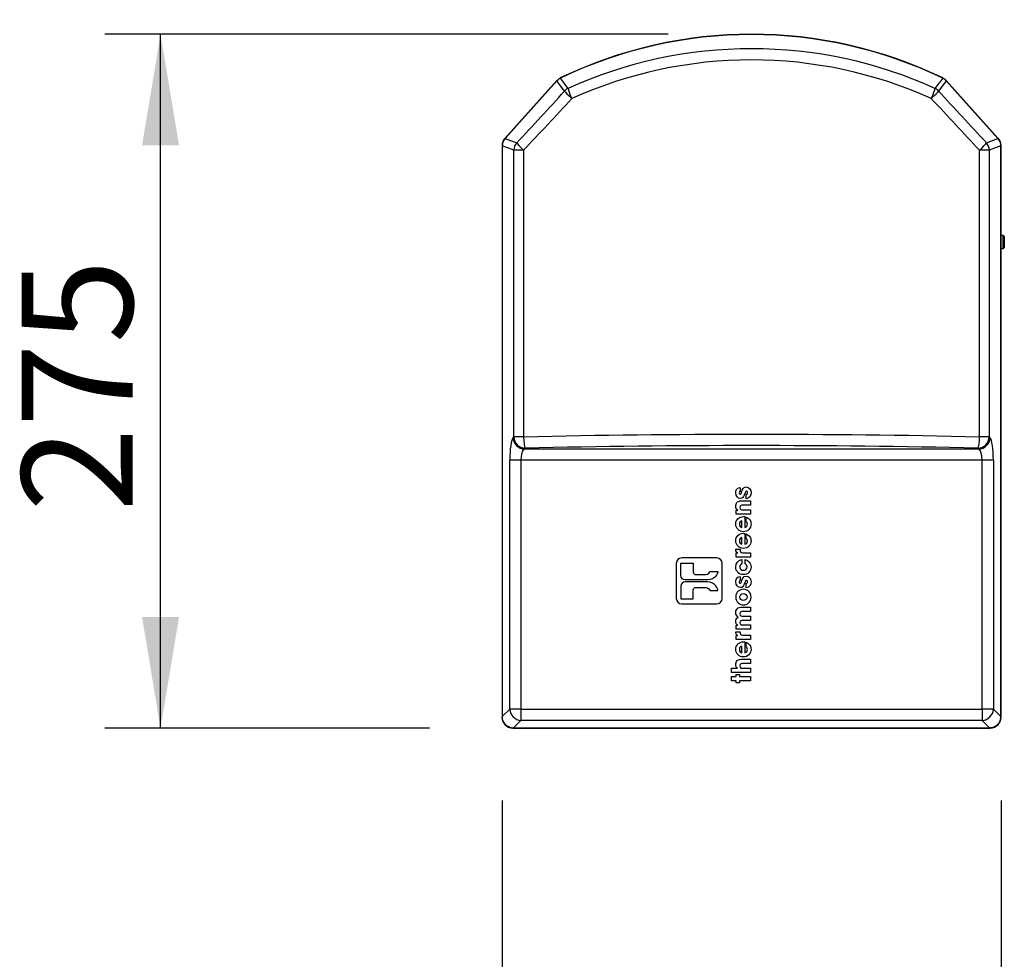
# Model space of a CAD drawing. Units: millimetres. Extents: x 19 to 234, y 24 to 203.
# Drawn here: x 19 to 58, y 99 to 136 of the extents above; entities that cross this region are included whole.
import ezdxf
from ezdxf.enums import TextEntityAlignment as Align

# ---------------------------------------------------------------- set-up
doc = ezdxf.new("R2010")
doc.units = ezdxf.units.MM
for name, color, linetype in [('7661200', 7, 'Continuous'), ('Default', 7, 'Continuous'), ('TOC', 7, 'Continuous')]:
    doc.layers.add(name, color=color, linetype=linetype)
doc.styles.add('SEACAD_Arial', font='ARIAL.TTF')
doc.dimstyles.new('BIDDLE', dxfattribs={"dimtxt": 4.4, "dimasz": 4.4, "dimexe": 2.2, "dimexo": 3.3, "dimgap": 2.2, "dimtad": 1, "dimdec": 0, "dimlfac": 10, "dimdsep": 46, "dimtxsty": 'SEACAD_Arial', "dimblk1": '_SE_FILLED', "dimblk2": '_SE_FILLED', "dimsah": 1, "dimcen": 2.2, "dimadec": 0, "dimazin": 0, "dimtfac": 1, "dimtdec": 0, "dimtofl": 0, "dimtmove": 0, "dimatfit": 3, "dimfxl": 1, "dimtolj": 1, "dimarcsym": 0})

# ---------------------------------------------------------------- blocks, each defined once
blk = doc.blocks.new('SE1')
at = {"layer": '7661200', "color": 7, "linetype": 'Continuous'}
for p, q in [((40.749, 133.829), (38.688, 131.541)), ((40.753, 133.82), (38.701, 131.54)), ((40.756, 133.823), (40.749, 133.829)), ((40.749, 133.829), (40.749, 133.829)), ((40.753, 133.82), (40.755, 133.821)), ((41.057, 133.413), (40.753, 133.82)), ((40.882, 133.929), (40.882, 133.93)), ((40.886, 133.921), (40.882, 133.929)), ((40.888, 133.921), (40.89, 133.922)), ((56.166, 133.82), (55.862, 133.413)), ((56.029, 133.922), (56.031, 133.921)), ((56.033, 133.921), (56.037, 133.929)), ((56.037, 133.929), (56.037, 133.93)), ((56.163, 133.823), (56.17, 133.829)), ((56.164, 133.821), (56.166, 133.82)), ((58.218, 131.54), (56.166, 133.82)), ((56.17, 133.829), (56.17, 133.829)), ((58.231, 131.541), (56.17, 133.829)), ((38.695, 131.535), (38.688, 131.541)), ((38.701, 131.54), (39.16, 131.364)), ((57.759, 131.364), (58.218, 131.54)), ((58.224, 131.535), (58.231, 131.541)), ((38.577, 131.252), (38.577, 108.63)), ((38.586, 131.252), (38.577, 131.252)), ((38.577, 131.252), (38.577, 108.63)), ((39.046, 131.068), (38.587, 131.244)), ((38.587, 131.244), (38.587, 108.651)), ((39.046, 119.72), (39.046, 131.068)), ((39.432, 131.068), (39.046, 131.068)), ((39.432, 131.068), (39.432, 119.72)), ((57.487, 119.72), (57.487, 131.068)), ((57.873, 131.068), (57.487, 131.068)), ((58.332, 131.244), (57.873, 131.068)), ((57.873, 131.068), (57.873, 119.72)), ((58.332, 108.651), (58.332, 131.244)), ((58.333, 131.252), (58.342, 131.252)), ((58.342, 108.63), (58.342, 131.252)), ((39.015, 119.688), (39.046, 119.72)), ((39.432, 119.72), (39.046, 119.72)), ((57.873, 119.72), (57.487, 119.72)), ((57.873, 119.72), (57.904, 119.688)), ((39.489, 119.277), (39.458, 119.245)), ((39.458, 119.245), (57.461, 119.245)), ((57.461, 119.245), (57.43, 119.277)), ((38.884, 108.947), (38.884, 118.802)), ((39.327, 118.802), (38.884, 118.802)), ((57.592, 118.802), (39.327, 118.802)), ((39.327, 118.802), (39.327, 108.947)), ((57.592, 108.947), (57.592, 118.802)), ((58.035, 118.802), (57.592, 118.802)), ((58.035, 118.802), (58.035, 108.947)), ((48.011, 117.724), (48.011, 117.557)), ((48.251, 117.278), (48.251, 117.447)), ((48.421, 117.193), (48.421, 117.023)), ((47.851, 116.665), (47.851, 116.825)), ((47.851, 116.825), (47.911, 116.825)), ((48.421, 116.665), (47.851, 116.665)), ((47.911, 116.825), (47.911, 116.827)), ((48.421, 116.836), (48.421, 116.665)), ((48.073, 116.142), (48.073, 116.4)), ((48.188, 116.567), (48.188, 116.14)), ((48.242, 116.377), (48.242, 116.551)), ((48.188, 115.903), (48.188, 115.476)), ((48.242, 115.713), (48.242, 115.888)), ((48.073, 115.478), (48.073, 115.737)), ((47.831, 115.274), (48.003, 115.274)), ((47.851, 114.969), (47.851, 115.129)), ((47.851, 115.129), (47.911, 115.129)), ((47.911, 115.129), (47.911, 115.131)), ((48.421, 115.139), (48.421, 114.969)), ((45.657, 114.731), (46.152, 114.731)), ((48.421, 114.969), (47.851, 114.969)), ((48.07, 114.875), (48.07, 114.702)), ((48.204, 114.702), (48.204, 114.876)), ((46.249, 114.276), (46.64, 114.276)), ((46.813, 114.399), (47.125, 114.399)), ((46.713, 114.061), (45.828, 114.062)), ((46.713, 113.982), (45.828, 113.981)), ((48.011, 114.197), (48.011, 114.03)), ((48.251, 113.75), (48.251, 113.92)), ((46.249, 113.767), (46.64, 113.767)), ((46.813, 113.644), (47.125, 113.644)), ((45.657, 113.312), (46.152, 113.312)), ((48.421, 112.983), (48.421, 112.813)), ((48.421, 112.631), (48.421, 112.46)), ((47.831, 112.011), (48.003, 112.011)), ((47.851, 112.108), (47.851, 112.269)), ((47.851, 112.269), (47.911, 112.269)), ((48.421, 112.108), (47.851, 112.108)), ((48.421, 112.279), (48.421, 112.108)), ((47.851, 111.706), (47.851, 111.866)), ((47.851, 111.866), (47.911, 111.866)), ((48.421, 111.706), (47.851, 111.706)), ((47.911, 111.866), (47.911, 111.868)), ((48.188, 111.608), (48.188, 111.181)), ((48.242, 111.418), (48.242, 111.593)), ((48.421, 111.876), (48.421, 111.706)), ((48.073, 111.183), (48.073, 111.442)), ((48.421, 110.922), (48.421, 110.751)), ((47.661, 110.394), (47.661, 110.564)), ((47.661, 110.564), (47.903, 110.564)), ((48.421, 110.394), (47.661, 110.394)), ((47.903, 110.564), (47.903, 110.566)), ((48.421, 110.564), (48.421, 110.394)), ((47.661, 110.067), (47.661, 110.238)), ((47.661, 110.238), (47.851, 110.238)), ((47.851, 110.067), (47.661, 110.067)), ((47.851, 110.238), (47.851, 110.32)), ((47.851, 110.32), (47.98, 110.32)), ((47.851, 109.983), (47.851, 110.067)), ((47.98, 109.983), (47.851, 109.983)), ((47.98, 110.32), (47.98, 110.238)), ((47.98, 110.238), (48.421, 110.238)), ((48.421, 110.067), (47.98, 110.067)), ((47.98, 110.067), (47.98, 109.983)), ((48.421, 110.238), (48.421, 110.067)), ((38.587, 108.651), (38.884, 108.947)), ((39.327, 108.947), (38.884, 108.947)), ((39.327, 108.947), (57.592, 108.947)), ((39.327, 108.947), (39.327, 108.504)), ((57.592, 108.947), (57.592, 108.504)), ((58.035, 108.947), (57.592, 108.947)), ((58.035, 108.947), (58.332, 108.651)), ((38.584, 108.63), (38.577, 108.63)), ((38.584, 108.627), (38.584, 108.63)), ((38.637, 108.447), (38.62, 108.484)), ((38.671, 108.392), (38.656, 108.413)), ((39.327, 108.504), (39.031, 108.208)), ((57.592, 108.504), (39.327, 108.504)), ((57.888, 108.208), (57.592, 108.504)), ((58.264, 108.415), (58.246, 108.389)), ((58.303, 108.493), (58.281, 108.445)), ((58.32, 108.552), (58.315, 108.531)), ((58.335, 108.63), (58.335, 108.63)), ((58.335, 108.63), (58.342, 108.63)), ((38.786, 108.281), (38.776, 108.288)), ((38.869, 108.238), (38.829, 108.256)), ((39.009, 108.204), (39.007, 108.204)), ((39.009, 108.204), (39.009, 108.197)), ((39.009, 108.197), (57.909, 108.197)), ((39.031, 108.208), (57.888, 108.208)), ((57.909, 108.204), (57.909, 108.197)), ((58.096, 108.26), (58.054, 108.24)), ((58.152, 108.295), (58.119, 108.272)), ((58.203, 108.339), (58.198, 108.334))]:
    blk.add_line(p, q, dxfattribs=at)
for centre, radius, start, end in [((48.459, 118.21), 17.451, 64.2648, 115.7352), ((48.459, 118.21), 17.44, 64.2787, 115.7213), ((48.459, 117.531), 17.558, 65.5654, 114.4346), ((48.459, 117.32), 17.326, 65.7415, 114.2585), ((41.002, 133.631), 0.312, 111.7299, 142.0187), ((-108.104, 21.06), 186.915, 36.9882, 37.14382), ((204.127, 21.736), 185.793, 142.85571, 143.01227), ((55.917, 133.631), 0.312, 37.9827, 68.2692), ((39.011, 131.251), 0.434, 138.3505, 179.6501), ((39.012, 131.251), 0.426, 138.19, 179.8147), ((39.042, 131.233), 0.459, 138, 138.3076), ((57.877, 131.233), 0.459, 41.6924, 42), ((57.906, 131.25), 0.427, 0.2154, 41.7875), ((57.908, 131.251), 0.434, 0.3509, 41.6496), ((39.046, 131.244), 0.459, 179.565, 180), ((58.014, 131.306), 0.324, 348.8433, 350.3287), ((39.011, 108.632), 0.434, 180.9639, 269.0396), ((38.681, 108.621), 0.0977, 164.2316, 174.6954), ((39.058, 108.651), 0.471, 180, 180.4295), ((38.709, 108.466), 0.0741, 194.9345, 224.841), ((57.908, 108.631), 0.434, 270.9596, 359.0449), ((58.209, 108.466), 0.0748, 316.8866, 343.3525), ((58.23, 108.538), 0.0852, 328.3053, 355.2274), ((58.121, 108.63), 0.214, 338.7891, 359.2964), ((57.677, 108.537), 0.664, 7.9765, 9.8149), ((58.389, 108.636), 0.0551, 187.0393, 189.5466), ((38.936, 108.555), 0.311, 211.547, 239.1001), ((38.862, 108.362), 0.111, 226.6445, 252.9048), ((39.051, 108.679), 0.477, 247.5608, 264.7166), ((39.031, 108.678), 0.471, 269.2397, 270), ((57.888, 108.678), 0.471, 270, 270.7603), ((57.899, 108.123), 0.082, 81.1624, 82.8609), ((58.083, 108.309), 0.0509, 284.8745, 314.4502), ((58.096, 108.407), 0.125, 296.5428, 324.2602), ((58.123, 108.451), 0.138, 305.6566, 333.5049)]:
    blk.add_arc(centre, radius, start, end, dxfattribs=at)
for centre, major_axis, ratio, start_param, end_param in [((41.246, 133.382), (0.497, -0.448), 0.0062, 3.142301, 3.310018), ((41.172, 133.327), (0.291, -0.602), 0.006199, 2.97331, 3.140876), ((55.747, 133.327), (-0.291, -0.602), 0.006199, 3.142301, 3.309876), ((55.673, 133.382), (-0.497, -0.448), 0.0062, 2.973176, 3.140876), ((48.13, 159.596), (-69.298, -79.39), 0.115967, 1.310046, 1.337364), ((41.386, 133.117), (0.361, 0.269), 0.984215, 1.376468, 1.765125), ((41.386, 133.117), (-0.331, 0.305), 0.068801, 0.174952, 1.496366), ((41.386, 133.117), (-0.186, 0.41), 0.092187, 0.175287, 1.528909), ((55.533, 133.117), (0.186, 0.41), 0.092187, 4.754276, 6.107898), ((55.533, 133.117), (0.331, 0.305), 0.068801, 4.786819, 6.108234), ((55.533, 133.117), (0.361, -0.269), 0.984215, 1.376468, 1.765125), ((48.789, 159.596), (69.298, -79.39), 0.115967, -1.337364, -1.310046), ((48.459, 159.299), (-69.751, -79.384), 0.116065, 1.310794, 1.338112), ((48.459, 159.299), (69.751, -79.384), 0.116065, -1.338112, -1.310794), ((39.185, 131.093), (0.498, -0.447), 0.012092, -3.303236, -3.147048), ((57.734, 131.093), (-0.498, -0.447), 0.012092, 3.142301, 3.303268), ((39.246, 131.252), (0.669, -0.001), 0.012092, 3.142304, 3.303991), ((39.489, 131.068), (0.161, 0.42), 0.982627, 1.210102, 1.93149), ((39.489, 131.068), (-0.33, 0.306), 0.087718, 0.175215, 1.476645), ((57.43, 131.068), (0.33, 0.306), 0.087718, 4.80654, 6.10797), ((57.43, 131.068), (0.161, -0.42), 0.982627, 1.210102, 1.93149), ((57.673, 131.252), (-0.669, -0.001), 0.012092, -3.302548, -3.147422), ((39.489, 119.72), (0.318, -0.318), 0.970288, 3.94207, 5.482708), ((48.459, 107.495), (-70.357, 0), 0.175199, 4.583719, 4.841059), ((39.489, 119.72), (-0.01, 0.45), 0.128282, 1.56787, 2.965591), ((57.43, 119.72), (0.01, 0.45), 0.128282, 3.317595, 4.715316), ((57.43, 119.72), (0.318, 0.318), 0.970288, 3.94207, 5.482708), ((39.042, 118.802), (0, 0.9), 0.176327, 0.174533, 1.570796), ((39.458, 119.688), (0.318, -0.318), 0.970288, 3.94207, 5.482708), ((48.459, 107.052), (69.907, 0), 0.176327, 1.442127, 1.699466), ((57.461, 119.688), (0.318, 0.318), 0.970288, 3.94207, 5.482708), ((57.877, 118.802), (0, 0.9), 0.176327, 4.712389, 6.108652), ((39.485, 118.802), (0, 0.45), 0.352654, 0.174533, 1.570796), ((57.433, 118.802), (0, 0.45), 0.352654, 4.712389, 6.108652), ((39.327, 108.947), (-0.318, 0.318), 0.970288, 0.800477, 2.341115), ((57.592, 108.947), (0.318, 0.318), 0.970288, 3.94207, 5.482708), ((39.246, 108.628), (0.669, 0.004), 0.031411, 3.001216, 3.142477), ((57.673, 108.628), (-0.669, 0.004), 0.031411, 3.141787, 3.284194), ((39.008, 108.866), (0.004, 0.669), 0.031411, 3.141786, 3.283066), ((57.911, 108.866), (-0.004, 0.669), 0.031411, 3.000119, 3.142872)]:
    blk.add_ellipse(centre, major_axis=major_axis, ratio=ratio, start_param=start_param, end_param=end_param, dxfattribs=at)
for points, knots in [([(48.168, 117.42), (48.144, 117.346), (48.096, 117.285), (48.019, 117.285), (47.906, 117.285), (47.831, 117.387), (47.831, 117.506), (47.831, 117.581), (47.861, 117.71), (48.011, 117.724)], [0, 0, 0, 0, 0.333333, 0.333333, 0.333333, 0.666667, 0.666667, 0.666667, 1, 1, 1, 1]), ([(48.011, 117.557), (47.999, 117.556), (47.968, 117.554), (47.968, 117.504), (47.968, 117.468), (47.99, 117.455), (48.006, 117.455), (48.037, 117.455), (48.054, 117.497), (48.067, 117.543)], [0, 0, 0, 0, 0.333333, 0.333333, 0.333333, 0.666667, 0.666667, 0.666667, 1, 1, 1, 1]), ([(48.067, 117.543), (48.094, 117.639), (48.123, 117.742), (48.246, 117.742), (48.366, 117.742), (48.44, 117.636), (48.44, 117.51), (48.44, 117.423), (48.401, 117.293), (48.251, 117.278)], [0, 0, 0, 0, 0.333333, 0.333333, 0.333333, 0.666667, 0.666667, 0.666667, 1, 1, 1, 1]), ([(48.251, 117.447), (48.304, 117.454), (48.304, 117.505), (48.304, 117.512), (48.304, 117.541), (48.287, 117.571), (48.259, 117.571), (48.215, 117.571), (48.21, 117.529), (48.168, 117.42)], [0, 0, 0, 0, 0.333333, 0.333333, 0.333333, 0.666667, 0.666667, 0.666667, 1, 1, 1, 1]), ([(47.911, 116.827), (47.884, 116.844), (47.831, 116.88), (47.831, 116.982), (47.831, 117.036), (47.854, 117.097), (47.88, 117.128)], [0, 0, 0, 0, 0.5, 0.5, 0.5, 1, 1, 1, 1]), ([(47.88, 117.128), (47.907, 117.158), (47.952, 117.193), (48.064, 117.193), (48.1, 117.193), (48.389, 117.193), (48.421, 117.193)], [0, 0, 0, 0, 0.5, 0.5, 0.5, 1, 1, 1, 1]), ([(48.421, 117.023), (48.39, 117.023), (48.137, 117.023), (48.109, 117.023), (48.069, 117.023), (47.991, 117.023), (47.991, 116.933), (47.991, 116.836), (48.076, 116.836), (48.11, 116.836), (48.142, 116.836), (48.393, 116.836), (48.421, 116.836)], [0, 0, 0, 0, 0.25, 0.25, 0.25, 0.5, 0.5, 0.5, 0.75, 0.75, 0.75, 1, 1, 1, 1]), ([(48.388, 116.435), (48.422, 116.388), (48.439, 116.332), (48.439, 116.273), (48.439, 116.11), (48.307, 115.971), (48.137, 115.971), (47.978, 115.971), (47.831, 116.096), (47.831, 116.27), (47.831, 116.444), (47.969, 116.571), (48.142, 116.571), (48.165, 116.571), (48.174, 116.569), (48.188, 116.567)], [0, 0, 0, 0, 0.2, 0.2, 0.2, 0.4, 0.4, 0.4, 0.6, 0.6, 0.6, 0.8, 0.8, 0.8, 1, 1, 1, 1]), ([(48.073, 116.4), (48.039, 116.393), (47.975, 116.359), (47.975, 116.271), (47.975, 116.183), (48.039, 116.149), (48.073, 116.142)], [0, 0, 0, 0, 0.5, 0.5, 0.5, 1, 1, 1, 1]), ([(48.188, 116.14), (48.255, 116.15), (48.295, 116.206), (48.295, 116.273), (48.295, 116.325), (48.272, 116.353), (48.242, 116.377)], [0, 0, 0, 0, 0.5, 0.5, 0.5, 1, 1, 1, 1]), ([(48.388, 115.772), (48.422, 115.725), (48.439, 115.668), (48.439, 115.61), (48.439, 115.446), (48.307, 115.308), (48.137, 115.308), (47.978, 115.308), (47.831, 115.433), (47.831, 115.606), (47.831, 115.78), (47.969, 115.907), (48.142, 115.907), (48.165, 115.907), (48.174, 115.905), (48.188, 115.903)], [0, 0, 0, 0, 0.2, 0.2, 0.2, 0.4, 0.4, 0.4, 0.6, 0.6, 0.6, 0.8, 0.8, 0.8, 1, 1, 1, 1]), ([(48.073, 115.737), (48.039, 115.73), (47.975, 115.696), (47.975, 115.607), (47.975, 115.519), (48.039, 115.485), (48.073, 115.478)], [0, 0, 0, 0, 0.5, 0.5, 0.5, 1, 1, 1, 1]), ([(48.188, 115.476), (48.255, 115.486), (48.295, 115.543), (48.295, 115.61), (48.295, 115.662), (48.272, 115.69), (48.242, 115.713)], [0, 0, 0, 0, 0.5, 0.5, 0.5, 1, 1, 1, 1]), ([(48.003, 115.274), (48.005, 115.194), (48.021, 115.139), (48.107, 115.139), (48.139, 115.139), (48.393, 115.139), (48.421, 115.139)], [0, 0, 0, 0, 0.5, 0.5, 0.5, 1, 1, 1, 1]), ([(47.08, 114.933), (47.2, 114.933), (47.298, 114.835), (47.298, 114.714), (47.298, 114.576), (47.298, 113.455), (47.298, 113.33), (47.298, 113.21), (47.2, 113.112), (47.08, 113.112), (46.941, 113.112), (45.82, 113.112), (45.696, 113.112), (45.575, 113.112), (45.477, 113.21), (45.477, 113.33), (45.477, 113.469), (45.477, 114.59), (45.477, 114.714), (45.477, 114.835), (45.575, 114.933), (45.696, 114.933), (45.834, 114.933), (46.955, 114.933), (47.08, 114.933)], [0, 0, 0, 0, 0.125, 0.125, 0.125, 0.25, 0.25, 0.25, 0.375, 0.375, 0.375, 0.5, 0.5, 0.5, 0.625, 0.625, 0.625, 0.75, 0.75, 0.75, 0.875, 0.875, 0.875, 1, 1, 1, 1]), ([(45.828, 114.062), (45.733, 114.061), (45.657, 114.139), (45.657, 114.233), (45.657, 114.283), (45.657, 114.686), (45.657, 114.731)], [0, 0, 0, 0, 0.5, 0.5, 0.5, 1, 1, 1, 1]), ([(46.152, 114.731), (46.152, 114.695), (46.152, 114.405), (46.152, 114.373), (46.152, 114.319), (46.195, 114.276), (46.249, 114.276)], [0, 0, 0, 0, 0.5, 0.5, 0.5, 1, 1, 1, 1]), ([(48.204, 114.876), (48.333, 114.845), (48.439, 114.731), (48.439, 114.577), (48.439, 114.405), (48.304, 114.272), (48.134, 114.272), (47.967, 114.272), (47.831, 114.403), (47.831, 114.573), (47.831, 114.724), (47.931, 114.846), (48.07, 114.875)], [0, 0, 0, 0, 0.25, 0.25, 0.25, 0.5, 0.5, 0.5, 0.75, 0.75, 0.75, 1, 1, 1, 1]), ([(47.99, 114.579), (47.986, 114.498), (48.053, 114.444), (48.135, 114.444), (48.218, 114.444), (48.28, 114.498), (48.28, 114.579), (48.28, 114.65), (48.239, 114.684), (48.204, 114.702)], [0, 0, 0, 0, 0.333333, 0.333333, 0.333333, 0.666667, 0.666667, 0.666667, 1, 1, 1, 1]), ([(45.828, 113.981), (45.733, 113.982), (45.657, 113.905), (45.657, 113.811), (45.657, 113.761), (45.657, 113.357), (45.657, 113.312)], [0, 0, 0, 0, 0.5, 0.5, 0.5, 1, 1, 1, 1]), ([(48.168, 113.893), (48.144, 113.819), (48.096, 113.758), (48.019, 113.758), (47.906, 113.758), (47.831, 113.86), (47.831, 113.978), (47.831, 114.053), (47.861, 114.183), (48.011, 114.197)], [0, 0, 0, 0, 0.333333, 0.333333, 0.333333, 0.666667, 0.666667, 0.666667, 1, 1, 1, 1]), ([(48.011, 114.03), (47.999, 114.029), (47.968, 114.027), (47.968, 113.976), (47.968, 113.94), (47.99, 113.928), (48.006, 113.928), (48.037, 113.928), (48.054, 113.97), (48.067, 114.015)], [0, 0, 0, 0, 0.333333, 0.333333, 0.333333, 0.666667, 0.666667, 0.666667, 1, 1, 1, 1]), ([(48.067, 114.015), (48.094, 114.112), (48.123, 114.215), (48.246, 114.215), (48.366, 114.215), (48.44, 114.109), (48.44, 113.982), (48.44, 113.896), (48.401, 113.766), (48.251, 113.75)], [0, 0, 0, 0, 0.333333, 0.333333, 0.333333, 0.666667, 0.666667, 0.666667, 1, 1, 1, 1]), ([(48.251, 113.92), (48.304, 113.927), (48.304, 113.977), (48.304, 113.985), (48.304, 114.013), (48.287, 114.044), (48.259, 114.044), (48.215, 114.044), (48.21, 114.002), (48.168, 113.893)], [0, 0, 0, 0, 0.333333, 0.333333, 0.333333, 0.666667, 0.666667, 0.666667, 1, 1, 1, 1]), ([(46.152, 113.312), (46.152, 113.348), (46.152, 113.638), (46.152, 113.671), (46.152, 113.724), (46.195, 113.767), (46.249, 113.767)], [0, 0, 0, 0, 0.5, 0.5, 0.5, 1, 1, 1, 1]), ([(47.832, 113.384), (47.832, 113.591), (47.995, 113.691), (48.135, 113.691), (48.275, 113.691), (48.438, 113.591), (48.438, 113.384), (48.438, 113.176), (48.275, 113.077), (48.135, 113.077), (47.995, 113.077), (47.832, 113.176), (47.832, 113.384)], [0, 0, 0, 0, 0.25, 0.25, 0.25, 0.5, 0.5, 0.5, 0.75, 0.75, 0.75, 1, 1, 1, 1]), ([(48.279, 113.384), (48.279, 113.458), (48.218, 113.52), (48.135, 113.52), (48.052, 113.52), (47.991, 113.458), (47.991, 113.384), (47.991, 113.31), (48.052, 113.247), (48.135, 113.247), (48.218, 113.247), (48.279, 113.31), (48.279, 113.384)], [0, 0, 0, 0, 0.25, 0.25, 0.25, 0.5, 0.5, 0.5, 0.75, 0.75, 0.75, 1, 1, 1, 1]), ([(47.933, 112.591), (47.877, 112.626), (47.831, 112.684), (47.831, 112.772), (47.831, 112.812), (47.84, 112.875), (47.889, 112.921)], [0, 0, 0, 0, 0.5, 0.5, 0.5, 1, 1, 1, 1]), ([(47.889, 112.921), (47.945, 112.975), (47.983, 112.983), (48.109, 112.983), (48.141, 112.983), (48.393, 112.983), (48.421, 112.983)], [0, 0, 0, 0, 0.5, 0.5, 0.5, 1, 1, 1, 1]), ([(48.421, 112.813), (48.39, 112.813), (48.145, 112.813), (48.118, 112.813), (48.071, 112.813), (47.991, 112.813), (47.991, 112.725), (47.991, 112.631), (48.078, 112.631), (48.109, 112.631), (48.141, 112.631), (48.393, 112.631), (48.421, 112.631)], [0, 0, 0, 0, 0.25, 0.25, 0.25, 0.5, 0.5, 0.5, 0.75, 0.75, 0.75, 1, 1, 1, 1]), ([(47.911, 112.269), (47.888, 112.283), (47.831, 112.32), (47.831, 112.426), (47.831, 112.477), (47.849, 112.546), (47.933, 112.591)], [0, 0, 0, 0, 0.5, 0.5, 0.5, 1, 1, 1, 1]), ([(48.421, 112.46), (48.39, 112.46), (48.138, 112.46), (48.11, 112.46), (48.08, 112.46), (47.991, 112.46), (47.991, 112.375), (47.991, 112.279), (48.084, 112.279), (48.118, 112.279), (48.148, 112.279), (48.393, 112.279), (48.421, 112.279)], [0, 0, 0, 0, 0.25, 0.25, 0.25, 0.5, 0.5, 0.5, 0.75, 0.75, 0.75, 1, 1, 1, 1]), ([(48.003, 112.011), (48.005, 111.932), (48.021, 111.876), (48.107, 111.876), (48.139, 111.876), (48.393, 111.876), (48.421, 111.876)], [0, 0, 0, 0, 0.5, 0.5, 0.5, 1, 1, 1, 1]), ([(48.388, 111.477), (48.422, 111.429), (48.439, 111.373), (48.439, 111.314), (48.439, 111.151), (48.307, 111.012), (48.137, 111.012), (47.978, 111.012), (47.831, 111.138), (47.831, 111.311), (47.831, 111.485), (47.969, 111.612), (48.142, 111.612), (48.165, 111.612), (48.174, 111.61), (48.188, 111.608)], [0, 0, 0, 0, 0.2, 0.2, 0.2, 0.4, 0.4, 0.4, 0.6, 0.6, 0.6, 0.8, 0.8, 0.8, 1, 1, 1, 1]), ([(48.073, 111.442), (48.039, 111.434), (47.975, 111.401), (47.975, 111.312), (47.975, 111.224), (48.039, 111.19), (48.073, 111.183)], [0, 0, 0, 0, 0.5, 0.5, 0.5, 1, 1, 1, 1]), ([(48.188, 111.181), (48.255, 111.191), (48.295, 111.247), (48.295, 111.314), (48.295, 111.367), (48.272, 111.394), (48.242, 111.418)], [0, 0, 0, 0, 0.5, 0.5, 0.5, 1, 1, 1, 1]), ([(47.903, 110.566), (47.852, 110.595), (47.831, 110.653), (47.831, 110.713), (47.831, 110.768), (47.851, 110.833), (47.894, 110.868)], [0, 0, 0, 0, 0.5, 0.5, 0.5, 1, 1, 1, 1]), ([(47.894, 110.868), (47.95, 110.917), (48.001, 110.922), (48.102, 110.922), (48.134, 110.922), (48.392, 110.922), (48.421, 110.922)], [0, 0, 0, 0, 0.5, 0.5, 0.5, 1, 1, 1, 1]), ([(48.421, 110.751), (48.39, 110.751), (48.138, 110.751), (48.11, 110.751), (48.083, 110.751), (47.991, 110.751), (47.991, 110.66), (47.991, 110.564), (48.077, 110.564), (48.104, 110.564), (48.136, 110.564), (48.392, 110.564), (48.421, 110.564)], [0, 0, 0, 0, 0.25, 0.25, 0.25, 0.5, 0.5, 0.5, 0.75, 0.75, 0.75, 1, 1, 1, 1]), ([(38.62, 108.484), (38.619, 108.484), (38.618, 108.485), (38.615, 108.489), (38.614, 108.491), (38.61, 108.499), (38.607, 108.505), (38.6, 108.523), (38.597, 108.535), (38.59, 108.561), (38.588, 108.574), (38.585, 108.601), (38.584, 108.614), (38.584, 108.627)], [0, 0, 0, 0, 0.0625, 0.0625, 0.125, 0.125, 0.25, 0.25, 0.5, 0.5, 0.75, 0.75, 1, 1, 1, 1]), ([(39.024, 108.208), (39.024, 108.207), (39.023, 108.207), (39.021, 108.206), (39.019, 108.206), (39.015, 108.205), (39.012, 108.205), (39.009, 108.204)], [0, 0, 0, 0, 0.25, 0.25, 0.5, 0.5, 1, 1, 1, 1]), ([(57.909, 108.204), (57.906, 108.205), (57.903, 108.205), (57.9, 108.206), (57.898, 108.206), (57.897, 108.207), (57.896, 108.207), (57.895, 108.207), (57.895, 108.207), (57.895, 108.208)], [0, 0, 0, 0, 0.568846, 0.568846, 0.568846, 0.843755, 0.843755, 0.843755, 1, 1, 1, 1]), ([(58.054, 108.24), (58.054, 108.239), (58.052, 108.238), (58.048, 108.235), (58.046, 108.234), (58.039, 108.23), (58.033, 108.227), (58.015, 108.22), (58.002, 108.217), (57.977, 108.211), (57.964, 108.208), (57.938, 108.205), (57.925, 108.204), (57.912, 108.204)], [0, 0, 0, 0, 0.0625, 0.0625, 0.125, 0.125, 0.25, 0.25, 0.5, 0.5, 0.75, 0.75, 1, 1, 1, 1])]:
    blk.add_open_spline(points, degree=3, knots=knots, dxfattribs=at)
for points in [[(48.242, 116.551), (48.306, 116.524), (48.355, 116.484), (48.388, 116.435)], [(48.242, 115.888), (48.306, 115.86), (48.355, 115.82), (48.388, 115.772)], [(47.911, 115.131), (47.884, 115.145), (47.831, 115.175), (47.831, 115.274)], [(48.07, 114.702), (48.031, 114.684), (47.99, 114.65), (47.99, 114.579)], [(46.64, 114.276), (46.653, 114.278), (46.773, 114.288), (46.813, 114.399)], [(47.125, 114.399), (47.117, 114.365), (47.042, 114.061), (46.713, 114.061)], [(47.125, 113.644), (47.117, 113.678), (47.042, 113.982), (46.713, 113.982)], [(46.64, 113.767), (46.653, 113.766), (46.773, 113.756), (46.813, 113.644)], [(47.911, 111.868), (47.884, 111.882), (47.831, 111.912), (47.831, 112.011)], [(48.242, 111.593), (48.306, 111.565), (48.355, 111.525), (48.388, 111.477)]]:
    blk.add_open_spline(points, degree=3, dxfattribs=at)
at = {"layer": 'TOC', "color": 7, "linetype": 'Continuous'}
for p, q in [((58.419, 127.7), (58.342, 127.7)), ((58.419, 127.176), (58.419, 127.7)), ((58.469, 127.65), (58.469, 127.226)), ((58.342, 127.176), (58.419, 127.176))]:
    blk.add_line(p, q, dxfattribs=at)
for centre, start, end in [((58.419, 127.65), 0, 90), ((58.419, 127.226), 270, 0)]:
    blk.add_arc(centre, 0.05, start, end, dxfattribs=at)
blk = doc.blocks.new('DMBLK5')
at = {"layer": 'Default', "linetype": 'Continuous'}
for points in [[(24.319, 131.26), (25.785, 131.26), (25.052, 135.66)], [(24.319, 112.597), (25.052, 108.197), (25.785, 112.597)]]:
    blk.add_hatch(color=7, dxfattribs=at).paths.add_polyline_path(points)
at = {"layer": 'Default', "color": 7, "linetype": 'Continuous'}
for p, q in [((45.159, 135.66), (22.852, 135.66)), ((25.052, 108.197), (25.052, 135.66)), ((35.709, 108.197), (22.852, 108.197))]:
    blk.add_line(p, q, dxfattribs=at)
at = {"layer": 'Default', "color": 7, "linetype": 'Continuous', "style": 'SEACAD_Arial'}
blk.add_text('275', height=4.4, rotation=90, dxfattribs=at).set_placement((19.552, 116.764), align=Align.TOP_LEFT)
blk = doc.blocks.new('_SE_FILLED')
at = {"color": 0}
blk.add_line((0, 0), (-1, 0), dxfattribs=at)
blk.add_solid([(0, 0), (-1, -0.1665), (-1, 0.1665), (0, 0)], dxfattribs=at)
blk = doc.blocks.new('DMBLK6')
at = {"layer": 'Default', "linetype": 'Continuous'}
for points in [[(42.977, 91.33), (42.977, 92.796), (38.577, 92.063)], [(53.942, 91.33), (58.342, 92.063), (53.942, 92.796)]]:
    blk.add_hatch(color=7, dxfattribs=at).paths.add_polyline_path(points)
at = {"layer": 'Default', "color": 7, "linetype": 'Continuous'}
for p, q in [((38.577, 105.33), (38.577, 89.863)), ((58.342, 105.33), (58.342, 89.863)), ((38.577, 92.063), (58.342, 92.063))]:
    blk.add_line(p, q, dxfattribs=at)
at = {"layer": 'Default', "color": 7, "linetype": 'Continuous', "style": 'SEACAD_Arial'}
blk.add_text('198', height=4.4, dxfattribs=at).set_placement((43.294, 97.563), align=Align.TOP_LEFT)

msp = doc.modelspace()

# ---------------------------------------------------------------- block references
at = {"layer": 'Default'}
msp.add_blockref('SE1', (0, 0), dxfattribs=at)

# ---------------------------------------------------------------- dimensions: what is measured, and where the dimension line sits
at = {"layer": 'Default', "color": 7, "linetype": 'Continuous'}
for base, p1, p2, angle, picture, middle, dimtype in [((25.052, 135.66), (39.009, 108.197), (48.459, 135.66), 90, 'DMBLK5', (25.052, 121.929), 160), ((38.577, 92.063), (38.577, 108.63), (58.342, 108.63), 0, 'DMBLK6', (48.459, 92.063), 161)]:
    dim = msp.add_linear_dim(base=base, p1=p1, p2=p2, angle=angle, text='\\A1;<>', dimstyle='BIDDLE', dxfattribs=at)
    dim.commit()
    dim.dimension.update_dxf_attribs({"geometry": picture, "text_midpoint": middle, "dimtype": dimtype})

doc.saveas('drawing.dxf')
